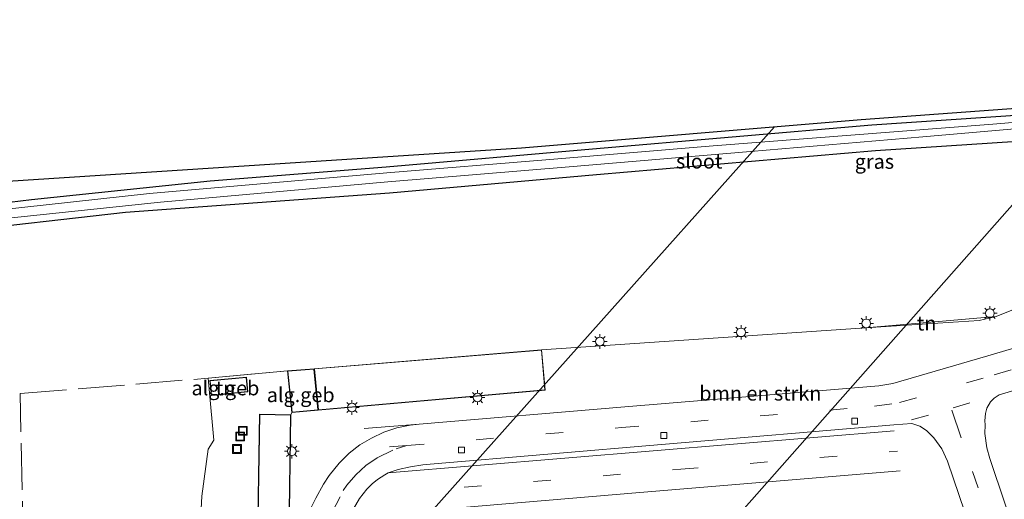
# Model space of a CAD drawing. Units: metres. Extents: x 239995 to 250002, y 474998 to 481251.
# Drawn here: x 248216 to 248386, y 476116 to 476199 of the extents above; entities that cross this region are included whole.
import ezdxf
from ezdxf.enums import TextEntityAlignment as Align

# ---------------------------------------------------------------- set-up
doc = ezdxf.new("R2010")
doc.units = ezdxf.units.M
doc.linetypes.add('IE-TERREINAFSCHEIDING', pattern=[10, 8, -2])
doc.linetypes.add('VW-3-9_STREEP', pattern=[12, 3, -9])
doc.layers.get('0').update_dxf_attribs({"lineweight": 25})
for name, color, linetype, lineweight in [('B-ME-AL-OVERIG-S-B1', 7, 'Continuous', 18), ('B-ME-GR-BOMENSTRUIKEN-GV-B6', 93, 'Continuous', 18), ('B-ME-IE-GRASLAND-GV-B6', 93, 'Continuous', 18), ('B-ME-IE-GRONDWERKLIJN-GROND_INGERICHT-GV-B6', 253, 'Continuous', 18), ('B-ME-IE-INRICHTINGSELEMENT-S-B1', 253, 'Continuous', 18), ('B-ME-IE-MEUBILAIR_WEGMEUBILAIR-LICHTMAST-S-B1', 8, 'Continuous', 18), ('B-ME-IE-TERREINAFSCHEIDING-RASTERHEKWERK-L-B1', 8, 'IE-TERREINAFSCHEIDING', 18), ('B-ME-KG-KADASTRAAL-DAKRAND-L-B2', 13, 'Continuous', 18), ('B-ME-OG-BEBOUWING-GV-B6', 173, 'Continuous', 18), ('B-ME-OG-WATER-GV-B6', 153, 'Continuous', 18), ('B-ME-VH-VERH_SOORT-BITUMEN-GV-B6', 8, 'IE-TERREINAFSCHEIDING-NATUURLIJK-HOUTWAL', 18), ('B-ME-VV-KOLK-S-B1', 8, 'Continuous', 18), ('B-ME-VW-MARKERING-39STREEP-015-L-B1', 255, 'VW-3-9_STREEP', 18), ('B-ME-VW-MARKERING-STREEP-015-L-B1', 7, 'Continuous', 18)]:
    doc.layers.add(name, color=color, linetype=linetype, lineweight=lineweight)
for name, color, linetype in [('B-ME-GW-INSTEEKWATERGANG-L-B1', 10, 'Continuous'), ('B-ME-KG-KADASTRAAL-OPNAMEDTMGRENS-L-B1', 10, 'Continuous'), ('B-ME-KL-ELEKTRICITEIT-HOOGSP-L-B1', 10, 'Continuous')]:
    doc.layers.add(name, color=color, linetype=linetype)
doc.styles.add('NLCS-ISO', font='NLCS-ISO.TTF')
doc.linetypes.add('IE-TERREINAFSCHEIDING-NATUURLIJK-HOUTWAL', pattern='A,7,-1.5,[67,NLCS.SHX,S=0.75,R=45,X=0,Y=0],-1.5,7,-1.5,[70,NLCS.SHX,S=0.75,R=0,X=0,Y=0],-1.5', length=20)

# ---------------------------------------------------------------- blocks, each defined once
blk = doc.blocks.new('put')
for p, q in [((0.75, 0.75), (-0.75, 0.75)), ((-0.75, 0.75), (-0.75, -0.75)), ((0.75, -0.75), (0.75, 0.75)), ((-0.75, -0.75), (0.75, -0.75))]:
    blk.add_line(p, q)
blk.add_lwpolyline([(-0.625, 0.625), (0.625, 0.625), (0.625, -0.625), (-0.625, -0.625)], close=True)
blk = doc.blocks.new('lantaarnpaal')
for p, q in [((-0.75, 0), (-1.25, 0)), ((-0.88, 0.88), (-0.53, 0.53)), ((0, 0.75), (0, 1.25)), ((0.53, 0.53), (0.88, 0.88)), ((0.75, 0), (1.25, 0)), ((-0.53, -0.53), (-0.88, -0.88)), ((0, -0.75), (0, -1.25)), ((0.53, -0.53), (0.88, -0.88))]:
    blk.add_line(p, q)
blk.add_circle((0, 0), 0.75)
blk = doc.blocks.new('kolk')
blk.add_lwpolyline([(-0.5, -0.5), (0.5, -0.5), (0.5, 0.5), (-0.5, 0.5)], close=True)

msp = doc.modelspace()

# ---------------------------------------------------------------- linework, layer by layer
at = {"layer": 'B-ME-GR-BOMENSTRUIKEN-GV-B6'}
for points in [[(248203.847, 476161.993, 15.088), (248234.259, 476165.454, 14.954), (248279.668, 476168.789, 14.939), (248315.3, 476171.918, 15.008), (248363.358, 476176.038, 15.008), (248403.497, 476178.721, 14.971), (248429.865, 476180.868, 15), (248456.232, 476183.014, 15.029), (248492.27, 476186.028, 15.033)], [(248390.295, 476149.978, 15.125), (248384.115, 476147.527, 15.204), (248361.626, 476145.552, 15.216), (248333.755, 476143.675, 15.208), (248305.883, 476141.798, 15.2), (248266.727, 476138.534, 15.02), (248262.13, 476138.157, 15.02), (248248.482, 476136.899, 15.53), (248248.645, 476135.002, 15.53), (248249.424, 476126.248, 15.516), (248248.476, 476124.663, 15.449), (248247.401, 476116.584, 15.552), (248247.148, 476112.189, 15.445), (248248.378, 476103.597, 15.461), (248248.91, 476096.952, 15.318), (248226.081, 476097.041, 15), (248216.896, 476097.693, 15.15), (248217.054, 476091, 14.955), (248214.271, 476092.169, 14.868)]]:
    msp.add_polyline3d(points, dxfattribs=at)
at = {"layer": 'B-ME-GW-INSTEEKWATERGANG-L-B1'}
for points in [[(248204.755, 476166.041, 14.994), (248218.065, 476167.665, 15.027), (248248.81, 476170.909, 15.08), (248279.087, 476173.291, 15.066), (248314.653, 476176.431, 15.008), (248362.711, 476180.551, 15.008), (248402.85, 476183.234, 14.971), (248429.217, 476185.381, 15), (248455.585, 476187.527, 15.029), (248491.623, 476190.541, 15.033)], [(248525.8122, 476187.1237, 14.6668), (248523.442, 476187.921, 14.988), (248513.64, 476187.403, 14.979), (248504.505, 476186.835, 15.004), (248492.27, 476186.028, 15.033), (248456.232, 476183.014, 15.029), (248429.865, 476180.868, 15), (248403.497, 476178.721, 14.971), (248363.358, 476176.038, 15.008), (248315.3, 476171.918, 15.008), (248279.668, 476168.789, 14.939), (248234.259, 476165.454, 14.954), (248203.847, 476161.993, 15.088)]]:
    msp.add_polyline3d(points, dxfattribs=at)
at = {"layer": 'B-ME-IE-GRASLAND-GV-B6'}
for points in [[(248525.947, 476189.298, 14.011), (248525.93, 476189.559, 14.011), (248504.884, 476189.811, 14.011), (248498.432, 476189.853, 14.011), (248490.747, 476189.379, 14.023), (248466.657, 476187.445, 14.04), (248421.01, 476183.805, 14.073), (248383.548, 476180.676, 14.102), (248335.403, 476176.904, 14.115), (248307.31, 476174.59, 14.132), (248279.218, 476172.276, 14.149), (248238.382, 476168.69, 14.149), (248212.172, 476165.82, 14.149)], [(248218.065, 476167.665, 15.027), (248248.81, 476170.909, 15.08), (248279.087, 476173.291, 15.066), (248314.653, 476176.431, 15.008), (248362.711, 476180.551, 15.008), (248402.85, 476183.234, 14.971), (248429.217, 476185.381, 15), (248455.585, 476187.527, 15.029), (248491.623, 476190.541, 15.033)], [(248212.4, 476164.307, 14.149), (248240.272, 476167.245, 14.149), (248279.421, 476170.708, 14.149), (248310.623, 476173.319, 14.073), (248341.826, 476175.929, 13.998), (248371.506, 476178.491, 13.996), (248401.187, 476181.053, 13.994), (248450.887, 476185.294, 13.998), (248482.9, 476187.787, 14.006), (248491.872, 476188.581, 14.006), (248499.501, 476189.039, 14.006), (248509.657, 476188.795, 14.011), (248525.96, 476189.098, 14.011), (248525.947, 476189.298, 14.011)], [(248492.27, 476186.028, 15.033), (248456.232, 476183.014, 15.029), (248429.865, 476180.868, 15), (248403.497, 476178.721, 14.971), (248363.358, 476176.038, 15.008), (248315.3, 476171.918, 15.008), (248279.668, 476168.789, 14.939), (248234.259, 476165.454, 14.954), (248203.847, 476161.993, 15.088)], [(248204.755, 476166.041, 14.994), (248218.065, 476167.665, 15.027)]]:
    msp.add_polyline3d(points, dxfattribs=at)
at = {"layer": 'B-ME-IE-GRONDWERKLIJN-GROND_INGERICHT-GV-B6'}
for points in [[(248201.554, 476170.053, 15.444), (248302.425, 476176.566, 15.008), (248360.9, 476181.436, 15.008), (248454.153, 476188.278, 15.029), (248490.893, 476191.37, 15.033)], [(248491.623, 476190.541, 15.033), (248455.585, 476187.527, 15.029), (248429.217, 476185.381, 15), (248402.85, 476183.234, 14.971), (248362.711, 476180.551, 15.008), (248314.653, 476176.431, 15.008), (248279.087, 476173.291, 15.066), (248248.81, 476170.909, 15.08), (248218.065, 476167.665, 15.027), (248204.755, 476166.041, 14.994)], [(248361.626, 476145.552, 15.216), (248384.115, 476147.527, 15.204), (248381.223, 476146.831, 15.204), (248361.626, 476145.552, 15.216)], [(248214.271, 476092.169, 14.868), (248217.054, 476091, 14.955), (248216.896, 476097.693, 15.15), (248226.081, 476097.041, 15), (248248.91, 476096.952, 15.318), (248248.378, 476103.597, 15.461), (248247.148, 476112.189, 15.445), (248247.401, 476116.584, 15.552), (248248.476, 476124.663, 15.449), (248249.424, 476126.248, 15.516), (248248.645, 476135.002, 15.53), (248248.482, 476136.899, 15.53), (248262.13, 476138.157, 15.02), (248262.876, 476131.002, 15.141), (248262.711, 476130.591, 15.146), (248257.293, 476130.709, 15.15), (248256.905, 476105.893, 15.183), (248262.355, 476105.807, 15.142), (248262.424, 476103.709, 15.116), (248260.56, 476097.933, 15.12), (248257.943, 476090.111, 15.113), (248256.44, 476083.383, 15.131)], [(248249.017, 476133.937, 15.499), (248255.313, 476134.54, 15.458), (248255.081, 476137.065, 15.45), (248248.777, 476136.516, 15.45), (248249.017, 476133.937, 15.499)]]:
    msp.add_polyline3d(points, dxfattribs=at)
at = {"layer": 'B-ME-IE-TERREINAFSCHEIDING-RASTERHEKWERK-L-B1'}
msp.add_polyline3d([(248217.045, 476087.473, 15.095), (248217.052, 476090.115, 15.148), (248217.054, 476091, 14.955), (248216.896, 476097.693, 15.15), (248216.101, 476134.245, 15.15), (248248.482, 476136.899, 15.53), (248262.13, 476138.157, 15.02)], dxfattribs=at)
at = {"layer": 'B-ME-KG-KADASTRAAL-DAKRAND-L-B2'}
for points in [[(248305.8374, 476141.744, 19.756), (248306.411, 476134.9084, 20.363), (248267.4448, 476131.4569, 20.1), (248266.7815, 476138.4884, 19.3), (248305.8374, 476141.744, 19.756)], [(248262.9206, 476131.0561, 20.101), (248262.185, 476138.1113, 19.3), (248266.6819, 476138.4801, 19.3), (248267.3452, 476131.4481, 20.1), (248262.9206, 476131.0561, 20.101)], [(248249.0621, 476133.9916, 17.599), (248255.2587, 476134.585, 17.598), (248255.0358, 476137.0109, 17.6), (248248.8314, 476136.4706, 17.6), (248249.0621, 476133.9916, 17.599)], [(248262.6603, 476130.5421, 20.116), (248262.3057, 476105.8578, 20.092), (248256.9558, 476105.9422, 19.9), (248257.3422, 476130.6579, 19.9), (248262.6603, 476130.5421, 20.116)]]:
    msp.add_polyline3d(points, dxfattribs=at)
at = {"layer": 'B-ME-KG-KADASTRAAL-OPNAMEDTMGRENS-L-B1'}
msp.add_polyline3d([(248201.554, 476170.053, 15.444), (248302.425, 476176.566, 15.008), (248360.9, 476181.436, 15.008), (248454.153, 476188.278, 15.029), (248490.893, 476191.37, 15.033), (248503.656, 476191.757, 15.254), (248532.403, 476192.143, 15.383), (248542.716, 476194.591, 15.349), (248554.492, 476198.65, 15.524)], dxfattribs=at)
at = {"layer": 'B-ME-KL-ELEKTRICITEIT-HOOGSP-L-B1'}
for points in [[(248289.343, 475983.822, 58.047), (248281.986, 476015.769, 58.046), (248276.11, 476041.285, 58.046), (248293.569, 476061.053, 58.113), (248314.665, 476084.94, 58.145), (248340.724, 476114.447, 58.184), (248372.073, 476149.944, 58.231), (248402.586, 476184.494, 58.277)], [(248212.3145, 476028.6952, 66.827), (248232.35, 476052.138, 66.827), (248255.233, 476078.054, 67.189), (248286.767, 476113.769, 67.688), (248314.236, 476144.579, 66.682), (248345.988, 476180.194, 65.519)]]:
    msp.add_polyline3d(points, dxfattribs=at)
at = {"layer": 'B-ME-OG-BEBOUWING-GV-B6'}
for points in [[(248266.727, 476138.534, 15.02), (248305.883, 476141.798, 15.2), (248306.465, 476134.863, 15.2), (248267.3997, 476131.4027, 15.1471), (248266.727, 476138.534, 15.02)], [(248262.876, 476131.002, 15.141), (248262.13, 476138.157, 15.02), (248266.727, 476138.534, 15.02), (248267.3997, 476131.4027, 15.1471), (248262.876, 476131.002, 15.141)], [(248249.017, 476133.937, 15.499), (248248.777, 476136.516, 15.45), (248255.081, 476137.065, 15.45), (248255.313, 476134.54, 15.458), (248249.017, 476133.937, 15.499)], [(248262.355, 476105.807, 15.142), (248256.905, 476105.893, 15.183), (248257.293, 476130.709, 15.15), (248262.711, 476130.591, 15.146), (248262.355, 476105.807, 15.142)]]:
    msp.add_polyline3d(points, dxfattribs=at)
at = {"layer": 'B-ME-OG-WATER-GV-B6'}
for points in [[(248212.172, 476165.82, 14.149), (248238.382, 476168.69, 14.149), (248279.218, 476172.276, 14.149), (248307.31, 476174.59, 14.132), (248335.403, 476176.904, 14.115), (248383.548, 476180.676, 14.102), (248421.01, 476183.805, 14.073), (248466.657, 476187.445, 14.04), (248490.747, 476189.379, 14.023), (248498.432, 476189.853, 14.011), (248504.884, 476189.811, 14.011), (248525.93, 476189.559, 14.011), (248525.947, 476189.298, 14.011)], [(248525.947, 476189.298, 14.011), (248525.96, 476189.098, 14.011), (248509.657, 476188.795, 14.011), (248499.501, 476189.039, 14.006), (248491.872, 476188.581, 14.006), (248482.9, 476187.787, 14.006), (248450.887, 476185.294, 13.998), (248401.187, 476181.053, 13.994), (248371.506, 476178.491, 13.996), (248341.826, 476175.929, 13.998), (248310.623, 476173.319, 14.073), (248279.421, 476170.708, 14.149), (248240.272, 476167.245, 14.149), (248212.4, 476164.307, 14.149)]]:
    msp.add_polyline3d(points, dxfattribs=at)
at = {"layer": 'B-ME-VH-VERH_SOORT-BITUMEN-GV-B6'}
msp.add_polyline3d([(248262.355, 476105.807, 15.142), (248262.711, 476130.591, 15.146), (248262.876, 476131.002, 15.141), (248267.3997, 476131.4027, 15.1471), (248306.465, 476134.863, 15.2), (248305.883, 476141.798, 15.2), (248333.755, 476143.675, 15.208), (248361.626, 476145.552, 15.216), (248381.223, 476146.831, 15.204), (248384.115, 476147.527, 15.204), (248390.295, 476149.978, 15.125)], dxfattribs=at)
at = {"layer": 'B-ME-VW-MARKERING-39STREEP-015-L-B1'}
for p, q in [((248376.702, 476131.805, 15.154), (248382.89, 476133.607, 15.218)), ((248369.569, 476129.705, 15.084), (248376.229, 476131.599, 15.153)), ((248384.852, 476106.633, 15.219), (248378.113, 476126.615, 15.149)), ((248282.667, 476125.283, 15.015), (248279.543, 476125.056, 15.023))]:
    msp.add_line(p, q, dxfattribs=at)
for points in [[(248269.8332, 476113.8049, 15.0923), (248271.7102, 476117.5644, 15.0807), (248272.352, 476118.485, 15.068), (248273.877, 476120.2807, 15.0545), (248275.6224, 476121.863, 15.041), (248277.5587, 476123.2051, 15.0275), (248280.8543, 476124.7456, 15.0172), (248282.667, 476125.283, 15.015), (248319.604, 476128.394, 15.042), (248363.201, 476132.065, 15.073), (248367.512, 476132.698, 15.108), (248383.804, 476137.47, 15.225), (248407.4547, 476144.3704, 15.2312)], [(248292.541, 476118.108, 15.026), (248329.836, 476121.219, 15.077), (248367.13, 476124.329, 15.127)]]:
    msp.add_polyline3d(points, dxfattribs=at)
at = {"layer": 'B-ME-VW-MARKERING-STREEP-015-L-B1'}
for p, q in [((248376.491, 476131.414, 15.155), (248378.113, 476126.615, 15.149)), ((248284.817, 476128.976, 15.068), (248275.33, 476128.246, 15.09))]:
    msp.add_line(p, q, dxfattribs=at)
for points in [[(248266.2227, 476114.6067, 15.1264), (248266.9881, 476116.256, 15.1288), (248268.3184, 476118.6217, 15.1158), (248269.3227, 476120.122, 15.1015), (248270.9984, 476122.2488, 15.0801), (248272.7353, 476123.9759, 15.0674), (248274.5768, 476125.3916, 15.059), (248276.5693, 476126.5965, 15.0527), (248278.71, 476127.5823, 15.0569), (248280.9481, 476128.3204, 15.061), (248283.2552, 476128.8013, 15.0652), (248284.817, 476128.976, 15.068), (248320.21, 476131.939, 15.081), (248363.9334, 476135.581, 15.1062), (248366.314, 476135.959, 15.121), (248382.718, 476140.759, 15.222), (248406.5544, 476147.791, 15.1343)], [(248418.95, 476115.424, 15.32), (248413.525, 476132.269, 15.32), (248411.1149, 476139.3802, 15.3259), (248410.9202, 476139.7498, 15.3152), (248410.6709, 476140.0849, 15.3045), (248410.264, 476140.4646, 15.2903), (248409.4881, 476140.8726, 15.2774), (248408.9611, 476140.9923, 15.2798), (248408.8176, 476141.006, 15.2804), (248407.9603, 476140.9274, 15.2841), (248384.6644, 476134.0573, 15.2383), (248383.7815, 476133.4611, 15.2279), (248383.1641, 476132.8153, 15.22), (248382.5232, 476131.7104, 15.2126), (248382.2652, 476130.8337, 15.2074), (248382.2055, 476129.5578, 15.2001), (248382.2255, 476128.8896, 15.1991), (248382.1869, 476127.357, 15.2046), (248382.4928, 476124.8902, 15.2238), (248383.025, 476123.075, 15.246), (248388.251, 476107.492, 15.297)], [(248273.4807, 476114.4011, 15.0884), (248274.5377, 476116.1652, 15.0569), (248275.7877, 476117.7589, 15.0384), (248276.7269, 476118.7297, 15.0261), (248277.6232, 476119.4619, 15.0191), (248278.8607, 476120.2675, 15.0121), (248279.437, 476120.582, 15.009), (248281.2033, 476121.148, 15.0017), (248283.3188, 476121.6562, 14.9923), (248285.4, 476121.9846, 14.9834), (248286.701, 476122.095, 14.978), (248327.212, 476125.533, 15.03), (248366.529, 476128.87, 15.081), (248369.6364, 476129.0998, 15.0865), (248370.9788, 476128.6413, 15.0946), (248372.114, 476127.908, 15.11), (248373.3888, 476126.6431, 15.1269), (248374.7679, 476124.7142, 15.1511), (248375.742, 476122.592, 15.178), (248381.645, 476105.191, 15.17)], [(248279.437, 476120.582, 15.009), (248325.057, 476124.377, 15.047), (248366.558, 476127.83, 15.081)], [(248276.654, 476113.316, 15.064), (248322.122, 476117.129, 15.116), (248367.589, 476120.941, 15.168)]]:
    msp.add_polyline3d(points, dxfattribs=at)

# ---------------------------------------------------------------- block references
at = {"layer": 'B-ME-AL-OVERIG-S-B1', "rotation": 90}
msp.add_blockref('put', (248254.423, 476127.826, 15.2556), dxfattribs=at)
at = {"layer": 'B-ME-IE-INRICHTINGSELEMENT-S-B1', "rotation": 90}
for p in [(248253.994, 476126.838, 15.2765), (248253.436, 476124.705, 15.3071)]:
    msp.add_blockref('put', p, dxfattribs=at)
at = {"layer": 'B-ME-IE-MEUBILAIR_WEGMEUBILAIR-LICHTMAST-S-B1', "rotation": 90}
for p in [(248383.061, 476148.072, 15.2002), (248361.772, 476146.339, 15.2106), (248340.2, 476144.793, 15.2053), (248315.913, 476143.218, 15.198), (248294.846, 476133.558, 15.1838), (248273.219, 476131.86, 15.1549), (248262.86, 476124.311, 15.1427)]:
    msp.add_blockref('lantaarnpaal', p, dxfattribs=at)
at = {"layer": 'B-ME-VV-KOLK-S-B1', "rotation": 90}
for p in [(248359.782, 476129.492, 15.2201), (248326.922, 476127.02, 15.2553), (248292.093, 476124.521, 15.1664)]:
    msp.add_blockref('kolk', p, dxfattribs=at)

# ---------------------------------------------------------------- texts
at = {"layer": 'B-ME-GR-BOMENSTRUIKEN-GV-B6', "ltscale": 0.2, "style": 'NLCS-ISO'}
msp.add_text('bmn en strkn', height=2.5, dxfattribs=at).set_placement((248343.5259, 476134.2924), align=Align.MIDDLE_CENTER)
at = {"layer": 'B-ME-IE-GRASLAND-GV-B6', "ltscale": 0.2, "style": 'NLCS-ISO'}
msp.add_text('gras', height=2.5, dxfattribs=at).set_placement((248363.1685, 476174.219), align=Align.MIDDLE_CENTER)
at = {"layer": 'B-ME-IE-GRONDWERKLIJN-GROND_INGERICHT-GV-B6', "ltscale": 0.2, "style": 'NLCS-ISO'}
for p in [(248372.1475, 476146.3655), (248251.441, 476135.199)]:
    msp.add_text('tn', height=2.5, dxfattribs=at).set_placement(p, align=Align.MIDDLE_CENTER)
at = {"layer": 'B-ME-OG-BEBOUWING-GV-B6', "ltscale": 0.2, "style": 'NLCS-ISO'}
for p in [(248251.441, 476135.199), (248264.4017, 476134.0195)]:
    msp.add_text('alg.geb', height=2.5, dxfattribs=at).set_placement(p, align=Align.MIDDLE_CENTER)
at = {"layer": 'B-ME-OG-WATER-GV-B6', "ltscale": 0.2, "style": 'NLCS-ISO'}
msp.add_text('sloot', height=2.5, dxfattribs=at).set_placement((248333.0011, 476174.2603), align=Align.MIDDLE_CENTER)

doc.saveas('drawing.dxf')
